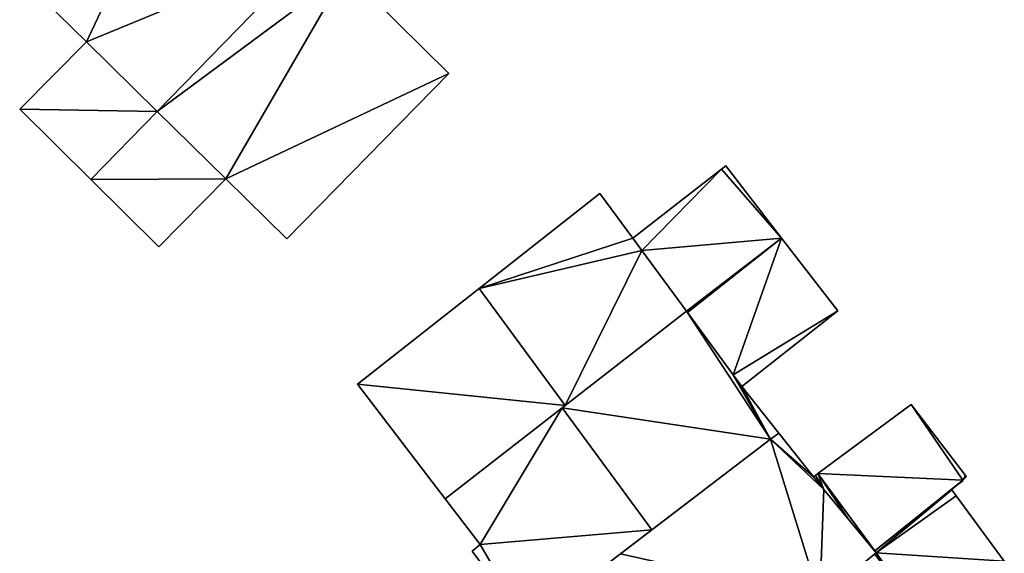
# Model space of a CAD drawing. Units: metres. Extents: x 71242 to 71884, y 355495 to 356005.
# Drawn here: x 71588 to 71629, y 355944 to 355966 of the extents above; entities that cross this region are included whole.
import ezdxf

# ---------------------------------------------------------------- set-up
doc = ezdxf.new("R2010")
doc.units = ezdxf.units.M
for name, color, linetype in [('FacadeFaces', 253, 'Continuous'), ('FloorBoundary', 4, 'Continuous'), ('FloorFaces', 253, 'Continuous'), ('OuterEaves', 4, 'Continuous'), ('RoofFaces', 24, 'Continuous'), ('RoofLines', 2, 'Continuous')]:
    doc.layers.add(name, color=color, linetype=linetype)

msp = doc.modelspace()

# ---------------------------------------------------------------- linework, layer by layer
at = {"layer": 'FacadeFaces'}
for points in [[(71600.575, 355969.397, 280.028), (71593.859, 355962.502, 271.806), (71593.859, 355962.502, 280.028), (71600.575, 355969.397, 280.028)], [(71600.575, 355969.397, 271.806), (71593.859, 355962.502, 271.806), (71600.575, 355969.397, 280.028), (71600.575, 355969.397, 271.806)], [(71593.859, 355962.502, 280.105), (71600.575, 355969.397, 272.106), (71600.575, 355969.397, 280.105), (71593.859, 355962.502, 280.105)], [(71593.859, 355962.502, 272.106), (71600.575, 355969.397, 272.106), (71593.859, 355962.502, 280.105), (71593.859, 355962.502, 272.106)], [(71606.035, 355964.089, 280.028), (71601.732, 355968.341, 271.806), (71601.732, 355968.341, 280.028), (71606.035, 355964.089, 280.028)], [(71606.035, 355964.089, 271.806), (71601.732, 355968.341, 271.806), (71606.035, 355964.089, 280.028), (71606.035, 355964.089, 271.806)], [(71588.547, 355967.725, 280.105), (71590.905, 355965.406, 272.106), (71590.905, 355965.406, 280.105), (71588.547, 355967.725, 280.105)], [(71588.547, 355967.725, 272.106), (71590.905, 355965.406, 272.106), (71588.547, 355967.725, 280.105), (71588.547, 355967.725, 272.106)], [(71590.905, 355965.406, 276.954), (71588.122, 355962.59, 271.995), (71588.122, 355962.59, 276.954), (71590.905, 355965.406, 276.954)], [(71590.905, 355965.406, 271.995), (71588.122, 355962.59, 271.995), (71590.905, 355965.406, 276.954), (71590.905, 355965.406, 271.995)], [(71590.905, 355965.406, 280.105), (71593.859, 355962.502, 272.106), (71593.859, 355962.502, 280.105), (71590.905, 355965.406, 280.105)], [(71590.905, 355965.406, 272.106), (71593.859, 355962.502, 272.106), (71590.905, 355965.406, 280.105), (71590.905, 355965.406, 272.106)], [(71593.859, 355962.502, 276.954), (71590.905, 355965.406, 271.995), (71590.905, 355965.406, 276.954), (71593.859, 355962.502, 276.954)], [(71593.859, 355962.502, 271.995), (71590.905, 355965.406, 271.995), (71593.859, 355962.502, 276.954), (71593.859, 355962.502, 271.995)], [(71599.264, 355957.187, 280.028), (71606.035, 355964.089, 271.806), (71606.035, 355964.089, 280.028), (71599.264, 355957.187, 280.028)], [(71599.264, 355957.187, 271.806), (71606.035, 355964.089, 271.806), (71599.264, 355957.187, 280.028), (71599.264, 355957.187, 271.806)], [(71588.122, 355962.59, 276.954), (71591.089, 355959.658, 271.995), (71591.089, 355959.658, 276.954), (71588.122, 355962.59, 276.954)], [(71588.122, 355962.59, 271.995), (71591.089, 355959.658, 271.995), (71588.122, 355962.59, 276.954), (71588.122, 355962.59, 271.995)], [(71591.089, 355959.658, 276.954), (71591.089, 355959.658, 271.995), (71593.859, 355962.502, 276.954), (71591.089, 355959.658, 276.954)], [(71593.859, 355962.502, 276.954), (71591.089, 355959.658, 271.995), (71593.859, 355962.502, 271.995), (71593.859, 355962.502, 276.954)], [(71593.859, 355962.502, 276.876), (71591.089, 355959.658, 271.803), (71591.089, 355959.658, 276.876), (71593.859, 355962.502, 276.876)], [(71593.859, 355962.502, 271.803), (71591.089, 355959.658, 271.803), (71593.859, 355962.502, 276.876), (71593.859, 355962.502, 271.803)], [(71593.859, 355962.502, 280.028), (71596.725, 355959.684, 271.806), (71596.725, 355959.684, 280.028), (71593.859, 355962.502, 280.028)], [(71593.859, 355962.502, 271.806), (71596.725, 355959.684, 271.806), (71593.859, 355962.502, 280.028), (71593.859, 355962.502, 271.806)], [(71596.725, 355959.684, 276.876), (71593.859, 355962.502, 271.803), (71593.859, 355962.502, 276.876), (71596.725, 355959.684, 276.876)], [(71596.725, 355959.684, 271.803), (71593.859, 355962.502, 271.803), (71596.725, 355959.684, 276.876), (71596.725, 355959.684, 271.803)], [(71617.409, 355960.09, 273.804), (71617.409, 355960.09, 271.126), (71613.712, 355957.209, 273.792), (71617.409, 355960.09, 273.804)], [(71617.409, 355960.09, 271.126), (71613.712, 355957.209, 271.126), (71613.712, 355957.209, 273.792), (71617.409, 355960.09, 271.126)], [(71617.582, 355960.225, 273.804), (71617.582, 355960.225, 271.126), (71617.409, 355960.09, 273.804), (71617.582, 355960.225, 273.804)], [(71617.582, 355960.225, 271.126), (71617.409, 355960.09, 271.126), (71617.409, 355960.09, 273.804), (71617.582, 355960.225, 271.126)], [(71619.915, 355957.205, 275.226), (71619.915, 355957.205, 271.126), (71617.582, 355960.225, 273.804), (71619.915, 355957.205, 275.226)], [(71617.582, 355960.225, 273.804), (71619.915, 355957.205, 271.126), (71617.582, 355960.225, 271.126), (71617.582, 355960.225, 273.804)], [(71591.089, 355959.658, 276.876), (71593.928, 355956.853, 271.803), (71593.928, 355956.853, 276.876), (71591.089, 355959.658, 276.876)], [(71591.089, 355959.658, 271.803), (71593.928, 355956.853, 271.803), (71591.089, 355959.658, 276.876), (71591.089, 355959.658, 271.803)], [(71593.928, 355956.853, 276.876), (71593.928, 355956.853, 271.803), (71596.725, 355959.684, 276.876), (71593.928, 355956.853, 276.876)], [(71596.725, 355959.684, 276.876), (71593.928, 355956.853, 271.803), (71596.725, 355959.684, 271.803), (71596.725, 355959.684, 276.876)], [(71596.725, 355959.684, 280.028), (71599.264, 355957.187, 271.806), (71599.264, 355957.187, 280.028), (71596.725, 355959.684, 280.028)], [(71596.725, 355959.684, 271.806), (71599.264, 355957.187, 271.806), (71596.725, 355959.684, 280.028), (71596.725, 355959.684, 271.806)], [(71612.333, 355959.074, 277.359), (71607.291, 355955.106, 271.2), (71607.291, 355955.106, 280.922), (71612.333, 355959.074, 277.359)], [(71612.333, 355959.074, 271.2), (71607.291, 355955.106, 271.2), (71612.333, 355959.074, 277.359), (71612.333, 355959.074, 271.2)], [(71613.712, 355957.209, 277.356), (71612.333, 355959.074, 271.2), (71612.333, 355959.074, 277.359), (71613.712, 355957.209, 277.356)], [(71613.712, 355957.209, 277.356), (71613.712, 355957.209, 271.2), (71612.333, 355959.074, 271.2), (71613.712, 355957.209, 277.356)], [(71614.083, 355956.703, 277.356), (71614.083, 355956.703, 271.2), (71613.712, 355957.209, 277.356), (71614.083, 355956.703, 277.356)], [(71614.083, 355956.703, 271.2), (71613.712, 355957.209, 271.2), (71613.712, 355957.209, 277.356), (71614.083, 355956.703, 271.2)], [(71613.712, 355957.209, 273.792), (71614.083, 355956.703, 271.126), (71614.083, 355956.703, 274.026), (71613.712, 355957.209, 273.792)], [(71613.712, 355957.209, 271.126), (71614.083, 355956.703, 271.126), (71613.712, 355957.209, 273.792), (71613.712, 355957.209, 271.126)], [(71622.254, 355954.176, 273.8), (71619.915, 355957.205, 271.126), (71619.915, 355957.205, 275.226), (71622.254, 355954.176, 273.8)], [(71622.254, 355954.176, 271.126), (71619.915, 355957.205, 271.126), (71622.254, 355954.176, 273.8), (71622.254, 355954.176, 271.126)], [(71615.945, 355954.165, 277.359), (71615.945, 355954.165, 271.2), (71614.083, 355956.703, 277.356), (71615.945, 355954.165, 277.359)], [(71615.945, 355954.165, 271.2), (71614.083, 355956.703, 271.2), (71614.083, 355956.703, 277.356), (71615.945, 355954.165, 271.2)], [(71614.083, 355956.703, 274.026), (71615.945, 355954.165, 271.126), (71615.945, 355954.165, 275.198), (71614.083, 355956.703, 274.026)], [(71614.083, 355956.703, 271.126), (71615.945, 355954.165, 271.126), (71614.083, 355956.703, 274.026), (71614.083, 355956.703, 271.126)], [(71607.291, 355955.106, 280.922), (71607.291, 355955.106, 271.2), (71602.218, 355951.114, 277.337), (71607.291, 355955.106, 280.922)], [(71607.291, 355955.106, 271.2), (71602.218, 355951.114, 271.2), (71602.218, 355951.114, 277.337), (71607.291, 355955.106, 271.2)], [(71615.945, 355954.165, 277.654), (71610.759, 355950.13, 271.102), (71610.759, 355950.13, 280.81), (71615.945, 355954.165, 277.654)], [(71615.945, 355954.165, 271.102), (71610.759, 355950.13, 271.102), (71615.945, 355954.165, 277.654), (71615.945, 355954.165, 271.102)], [(71610.882, 355950.225, 280.922), (71610.882, 355950.225, 271.2), (71615.945, 355954.165, 277.359), (71610.882, 355950.225, 280.922)], [(71610.882, 355950.225, 271.2), (71615.945, 355954.165, 271.2), (71615.945, 355954.165, 277.359), (71610.882, 355950.225, 271.2)], [(71617.895, 355951.507, 277.654), (71617.895, 355951.507, 271.102), (71615.945, 355954.165, 277.654), (71617.895, 355951.507, 277.654)], [(71617.895, 355951.507, 271.102), (71615.945, 355954.165, 271.102), (71615.945, 355954.165, 277.654), (71617.895, 355951.507, 271.102)], [(71615.945, 355954.165, 275.198), (71615.99, 355954.104, 271.126), (71615.99, 355954.104, 275.226), (71615.945, 355954.165, 275.198)], [(71615.945, 355954.165, 271.126), (71615.99, 355954.104, 271.126), (71615.945, 355954.165, 275.198), (71615.945, 355954.165, 271.126)], [(71615.99, 355954.104, 275.226), (71615.99, 355954.104, 271.126), (71617.895, 355951.507, 274.027), (71615.99, 355954.104, 275.226)], [(71615.99, 355954.104, 271.126), (71617.895, 355951.507, 271.126), (71617.895, 355951.507, 274.027), (71615.99, 355954.104, 271.126)], [(71618.255, 355951.016, 273.8), (71622.254, 355954.176, 271.126), (71622.254, 355954.176, 273.8), (71618.255, 355951.016, 273.8)], [(71618.255, 355951.016, 271.126), (71622.254, 355954.176, 271.126), (71618.255, 355951.016, 273.8), (71618.255, 355951.016, 271.126)], [(71618.255, 355951.016, 277.654), (71617.895, 355951.507, 271.102), (71617.895, 355951.507, 277.654), (71618.255, 355951.016, 277.654)], [(71618.255, 355951.016, 271.102), (71617.895, 355951.507, 271.102), (71618.255, 355951.016, 277.654), (71618.255, 355951.016, 271.102)], [(71617.895, 355951.507, 274.027), (71617.895, 355951.507, 271.126), (71618.255, 355951.016, 273.8), (71617.895, 355951.507, 274.027)], [(71617.895, 355951.507, 271.126), (71618.255, 355951.016, 271.126), (71618.255, 355951.016, 273.8), (71617.895, 355951.507, 271.126)], [(71602.218, 355951.114, 277.337), (71605.878, 355946.331, 271.2), (71605.878, 355946.331, 277.4), (71602.218, 355951.114, 277.337)], [(71602.218, 355951.114, 271.2), (71605.878, 355946.331, 271.2), (71602.218, 355951.114, 277.337), (71602.218, 355951.114, 271.2)], [(71619.794, 355949.077, 277.609), (71618.255, 355951.016, 271.102), (71618.255, 355951.016, 277.654), (71619.794, 355949.077, 277.609)], [(71619.794, 355949.077, 271.102), (71618.255, 355951.016, 271.102), (71619.794, 355949.077, 277.609), (71619.794, 355949.077, 271.102)], [(71605.878, 355946.331, 277.4), (71610.882, 355950.225, 271.2), (71610.882, 355950.225, 280.922), (71605.878, 355946.331, 277.4)], [(71605.878, 355946.331, 271.2), (71610.882, 355950.225, 271.2), (71605.878, 355946.331, 277.4), (71605.878, 355946.331, 271.2)], [(71625.313, 355950.269, 274.025), (71621.431, 355947.387, 270.956), (71621.431, 355947.387, 274.025), (71625.313, 355950.269, 274.025)], [(71625.313, 355950.269, 270.956), (71621.431, 355947.387, 270.956), (71625.313, 355950.269, 274.025), (71625.313, 355950.269, 270.956)], [(71627.592, 355947.312, 275.108), (71627.592, 355947.312, 270.956), (71625.313, 355950.269, 274.025), (71627.592, 355947.312, 275.108)], [(71627.592, 355947.312, 270.956), (71625.313, 355950.269, 270.956), (71625.313, 355950.269, 274.025), (71627.592, 355947.312, 270.956)], [(71610.759, 355950.13, 280.81), (71610.759, 355950.13, 271.102), (71605.878, 355946.331, 277.839), (71610.759, 355950.13, 280.81)], [(71610.759, 355950.13, 271.102), (71605.878, 355946.331, 271.102), (71605.878, 355946.331, 277.839), (71610.759, 355950.13, 271.102)], [(71619.794, 355949.077, 277.996), (71619.457, 355948.82, 271.015), (71619.457, 355948.82, 278.114), (71619.794, 355949.077, 277.996)], [(71619.794, 355949.077, 271.015), (71619.457, 355948.82, 271.015), (71619.794, 355949.077, 277.996), (71619.794, 355949.077, 271.015)], [(71619.457, 355948.82, 277.812), (71619.457, 355948.82, 271.102), (71619.794, 355949.077, 277.609), (71619.457, 355948.82, 277.812)], [(71619.457, 355948.82, 271.102), (71619.794, 355949.077, 271.102), (71619.794, 355949.077, 277.609), (71619.457, 355948.82, 271.102)], [(71621.245, 355947.249, 278.009), (71621.245, 355947.249, 271.015), (71619.794, 355949.077, 277.996), (71621.245, 355947.249, 278.009)], [(71621.245, 355947.249, 271.015), (71619.794, 355949.077, 271.015), (71619.794, 355949.077, 277.996), (71621.245, 355947.249, 271.015)], [(71619.457, 355948.82, 278.114), (71613.187, 355944.039, 271.015), (71613.187, 355944.039, 280.321), (71619.457, 355948.82, 278.114)], [(71619.457, 355948.82, 271.015), (71613.187, 355944.039, 271.015), (71619.457, 355948.82, 278.114), (71619.457, 355948.82, 271.015)], [(71614.495, 355945.037, 280.81), (71614.495, 355945.037, 271.102), (71619.457, 355948.82, 277.812), (71614.495, 355945.037, 280.81)], [(71614.495, 355945.037, 271.102), (71619.457, 355948.82, 271.102), (71619.457, 355948.82, 277.812), (71614.495, 355945.037, 271.102)], [(71621.327, 355947.31, 274.024), (71621.327, 355947.31, 270.956), (71621.245, 355947.249, 274.023), (71621.327, 355947.31, 274.024)], [(71621.327, 355947.31, 270.956), (71621.245, 355947.249, 270.956), (71621.245, 355947.249, 274.023), (71621.327, 355947.31, 270.956)], [(71621.431, 355947.387, 274.025), (71621.431, 355947.387, 270.956), (71621.327, 355947.31, 274.024), (71621.431, 355947.387, 274.025)], [(71621.431, 355947.387, 270.956), (71621.327, 355947.31, 270.956), (71621.327, 355947.31, 274.024), (71621.431, 355947.387, 270.956)], [(71627.472, 355947.12, 275.129), (71627.472, 355947.12, 270.956), (71627.629, 355947.263, 275.125), (71627.472, 355947.12, 275.129)], [(71627.472, 355947.12, 270.956), (71627.629, 355947.263, 270.956), (71627.629, 355947.263, 275.125), (71627.472, 355947.12, 270.956)], [(71627.629, 355947.263, 275.125), (71627.629, 355947.263, 270.956), (71627.592, 355947.312, 275.108), (71627.629, 355947.263, 275.125)], [(71627.629, 355947.263, 270.956), (71627.592, 355947.312, 270.956), (71627.592, 355947.312, 275.108), (71627.629, 355947.263, 270.956)], [(71621.679, 355946.725, 278.009), (71621.245, 355947.249, 271.015), (71621.245, 355947.249, 278.009), (71621.679, 355946.725, 278.009)], [(71621.679, 355946.725, 271.015), (71621.245, 355947.249, 271.015), (71621.679, 355946.725, 278.009), (71621.679, 355946.725, 271.015)], [(71621.245, 355947.249, 274.023), (71621.679, 355946.725, 270.956), (71621.679, 355946.725, 274.211), (71621.245, 355947.249, 274.023)], [(71621.245, 355947.249, 270.956), (71621.679, 355946.725, 270.956), (71621.245, 355947.249, 274.023), (71621.245, 355947.249, 270.956)], [(71627.472, 355947.12, 275.107), (71627.472, 355947.12, 270.956), (71623.799, 355944.164, 275.105), (71627.472, 355947.12, 275.107)], [(71627.472, 355947.12, 270.956), (71623.799, 355944.164, 270.956), (71623.799, 355944.164, 275.105), (71627.472, 355947.12, 270.956)], [(71623.799, 355944.164, 275.131), (71623.799, 355944.164, 270.956), (71627.472, 355947.12, 275.129), (71623.799, 355944.164, 275.131)], [(71623.799, 355944.164, 270.956), (71627.472, 355947.12, 270.956), (71627.472, 355947.12, 275.129), (71623.799, 355944.164, 270.956)], [(71627.015, 355946.704, 275.093), (71627.272, 355946.938, 270.956), (71627.272, 355946.938, 275.101), (71627.015, 355946.704, 275.093)], [(71627.015, 355946.704, 270.956), (71627.272, 355946.938, 270.956), (71627.015, 355946.704, 275.093), (71627.015, 355946.704, 270.956)], [(71627.272, 355946.938, 275.101), (71627.272, 355946.938, 270.956), (71627.487, 355947.1, 275.098), (71627.272, 355946.938, 275.101)], [(71627.272, 355946.938, 270.956), (71627.487, 355947.1, 270.956), (71627.487, 355947.1, 275.098), (71627.272, 355946.938, 270.956)], [(71627.487, 355947.1, 275.098), (71627.472, 355947.12, 270.956), (71627.472, 355947.12, 275.107), (71627.487, 355947.1, 275.098)], [(71627.487, 355947.1, 270.956), (71627.472, 355947.12, 270.956), (71627.487, 355947.1, 275.098), (71627.487, 355947.1, 270.956)], [(71623.866, 355944.083, 278.009), (71623.866, 355944.083, 271.015), (71621.679, 355946.725, 278.009), (71623.866, 355944.083, 278.009)], [(71623.866, 355944.083, 271.015), (71621.679, 355946.725, 271.015), (71621.679, 355946.725, 278.009), (71623.866, 355944.083, 271.015)], [(71621.679, 355946.725, 274.211), (71622.689, 355945.505, 270.956), (71622.689, 355945.505, 274.649), (71621.679, 355946.725, 274.211)], [(71621.679, 355946.725, 270.956), (71622.689, 355945.505, 270.956), (71621.679, 355946.725, 274.211), (71621.679, 355946.725, 270.956)], [(71627.197, 355946.458, 274.985), (71627.015, 355946.704, 270.956), (71627.015, 355946.704, 275.093), (71627.197, 355946.458, 274.985)], [(71627.197, 355946.458, 274.985), (71627.197, 355946.458, 270.956), (71627.015, 355946.704, 270.956), (71627.197, 355946.458, 274.985)], [(71629.206, 355943.74, 273.785), (71627.197, 355946.458, 270.956), (71627.197, 355946.458, 274.985), (71629.206, 355943.74, 273.785)], [(71629.206, 355943.74, 270.956), (71627.197, 355946.458, 270.956), (71629.206, 355943.74, 273.785), (71629.206, 355943.74, 270.956)], [(71605.878, 355946.331, 277.839), (71607.338, 355944.423, 271.102), (71607.338, 355944.423, 277.863), (71605.878, 355946.331, 277.839)], [(71605.878, 355946.331, 271.102), (71607.338, 355944.423, 271.102), (71605.878, 355946.331, 277.839), (71605.878, 355946.331, 271.102)], [(71622.689, 355945.505, 274.649), (71623.799, 355944.164, 270.956), (71623.799, 355944.164, 275.131), (71622.689, 355945.505, 274.649)], [(71622.689, 355945.505, 274.649), (71622.689, 355945.505, 270.956), (71623.799, 355944.164, 270.956), (71622.689, 355945.505, 274.649)], [(71609.291, 355941.068, 277.666), (71614.495, 355945.037, 271.102), (71614.495, 355945.037, 280.81), (71609.291, 355941.068, 277.666)], [(71609.291, 355941.068, 271.102), (71614.495, 355945.037, 271.102), (71609.291, 355941.068, 277.666), (71609.291, 355941.068, 271.102)], [(71607.338, 355944.423, 277.863), (71607.338, 355944.423, 271.102), (71606.999, 355944.152, 277.654), (71607.338, 355944.423, 277.863)], [(71606.999, 355944.152, 277.654), (71607.338, 355944.423, 271.102), (71606.999, 355944.152, 271.102), (71606.999, 355944.152, 277.654)], [(71606.999, 355944.152, 277.654), (71609.291, 355941.068, 271.102), (71609.291, 355941.068, 277.666), (71606.999, 355944.152, 277.654)], [(71606.999, 355944.152, 271.102), (71609.291, 355941.068, 271.102), (71606.999, 355944.152, 277.654), (71606.999, 355944.152, 271.102)], [(71621.507, 355942.179, 278.858), (71621.507, 355942.179, 271.015), (71623.866, 355944.083, 278.009), (71621.507, 355942.179, 278.858)], [(71621.507, 355942.179, 271.015), (71623.866, 355944.083, 271.015), (71623.866, 355944.083, 278.009), (71621.507, 355942.179, 271.015)], [(71623.799, 355944.164, 275.105), (71623.799, 355944.164, 270.956), (71623.866, 355944.083, 275.067), (71623.799, 355944.164, 275.105)], [(71623.799, 355944.164, 270.956), (71623.866, 355944.083, 270.956), (71623.866, 355944.083, 275.067), (71623.799, 355944.164, 270.956)], [(71623.866, 355944.083, 275.067), (71623.866, 355944.083, 270.956), (71623.802, 355944.031, 275.067), (71623.866, 355944.083, 275.067)], [(71623.866, 355944.083, 270.956), (71623.802, 355944.031, 270.956), (71623.802, 355944.031, 275.067), (71623.866, 355944.083, 270.956)]]:
    msp.add_3dface(points, dxfattribs=at)
at = {"layer": 'FloorBoundary'}
for points in [[(71600.618, 355969.441, 272.106), (71600.475, 355969.583, 272.106), (71599.437, 355970.609, 272.106), (71595.319, 355974.678, 272.106), (71595.256, 355974.613, 272.106), (71588.547, 355967.725, 272.106), (71590.905, 355965.406, 272.106), (71593.859, 355962.502, 272.106), (71600.575, 355969.397, 272.106), (71600.618, 355969.441, 272.106)], [(71600.618, 355969.441, 271.806), (71600.575, 355969.397, 271.806), (71593.859, 355962.502, 271.806), (71596.725, 355959.684, 271.806), (71599.264, 355957.187, 271.806), (71606.035, 355964.089, 271.806), (71601.732, 355968.341, 271.806), (71600.705, 355969.356, 271.806), (71600.618, 355969.441, 271.806)], [(71593.859, 355962.502, 271.995), (71590.905, 355965.406, 271.995), (71588.122, 355962.59, 271.995), (71591.089, 355959.658, 271.995), (71593.859, 355962.502, 271.995)], [(71596.725, 355959.684, 271.803), (71593.859, 355962.502, 271.803), (71591.089, 355959.658, 271.803), (71593.928, 355956.853, 271.803), (71596.725, 355959.684, 271.803)], [(71617.582, 355960.225, 271.126), (71617.409, 355960.09, 271.126), (71613.712, 355957.209, 271.126), (71614.083, 355956.703, 271.126), (71615.945, 355954.165, 271.126), (71615.99, 355954.104, 271.126), (71617.895, 355951.507, 271.126), (71618.255, 355951.016, 271.126), (71622.254, 355954.176, 271.126), (71619.915, 355957.205, 271.126), (71617.582, 355960.225, 271.126)], [(71612.333, 355959.074, 271.2), (71607.291, 355955.106, 271.2), (71602.218, 355951.114, 271.2), (71605.878, 355946.331, 271.2), (71610.882, 355950.225, 271.2), (71615.945, 355954.165, 271.2), (71614.083, 355956.703, 271.2), (71613.712, 355957.209, 271.2), (71612.333, 355959.074, 271.2)], [(71606.999, 355944.152, 271.102), (71609.291, 355941.068, 271.102), (71614.495, 355945.037, 271.102), (71619.457, 355948.82, 271.102), (71619.794, 355949.077, 271.102), (71618.255, 355951.016, 271.102), (71617.895, 355951.507, 271.102), (71615.945, 355954.165, 271.102), (71610.759, 355950.13, 271.102), (71605.878, 355946.331, 271.102), (71607.338, 355944.423, 271.102), (71606.999, 355944.152, 271.102)], [(71623.799, 355944.164, 270.956), (71627.472, 355947.12, 270.956), (71627.629, 355947.263, 270.956), (71627.592, 355947.312, 270.956), (71625.313, 355950.269, 270.956), (71621.431, 355947.387, 270.956), (71621.327, 355947.31, 270.956), (71621.245, 355947.249, 270.956), (71621.679, 355946.725, 270.956), (71622.689, 355945.505, 270.956), (71623.799, 355944.164, 270.956)], [(71610.553, 355934.187, 271.015), (71611.517, 355934.928, 271.015), (71611.461, 355935.035, 271.015), (71617.002, 355939.43, 271.015), (71617.177, 355939.569, 271.015), (71617.649, 355939.048, 271.015), (71621.507, 355942.179, 271.015), (71623.866, 355944.083, 271.015), (71621.679, 355946.725, 271.015), (71621.245, 355947.249, 271.015), (71619.794, 355949.077, 271.015), (71619.457, 355948.82, 271.015), (71613.187, 355944.039, 271.015), (71609.797, 355941.454, 271.015), (71609.291, 355941.068, 271.015), (71609.3, 355941.056, 271.015), (71610.617, 355939.284, 271.015), (71608.116, 355937.256, 271.015), (71610.553, 355934.187, 271.015)], [(71627.015, 355946.704, 270.956), (71627.272, 355946.938, 270.956), (71627.487, 355947.1, 270.956), (71627.472, 355947.12, 270.956), (71623.799, 355944.164, 270.956), (71623.866, 355944.083, 270.956), (71623.802, 355944.031, 270.956), (71621.507, 355942.179, 270.956), (71623.305, 355939.823, 270.956), (71623.693, 355939.315, 270.956), (71625.978, 355941.149, 270.956), (71629.206, 355943.74, 270.956), (71627.197, 355946.458, 270.956), (71627.015, 355946.704, 270.956)]]:
    msp.add_polyline3d(points, dxfattribs=at)
at = {"layer": 'FloorFaces'}
for points in [[(71595.256, 355974.613, 272.106), (71590.905, 355965.406, 272.106), (71588.547, 355967.725, 272.106), (71595.256, 355974.613, 272.106)], [(71595.256, 355974.613, 272.106), (71600.575, 355969.397, 272.106), (71590.905, 355965.406, 272.106), (71595.256, 355974.613, 272.106)], [(71590.905, 355965.406, 272.106), (71600.575, 355969.397, 272.106), (71593.859, 355962.502, 272.106), (71590.905, 355965.406, 272.106)], [(71600.575, 355969.397, 271.806), (71601.732, 355968.341, 271.806), (71593.859, 355962.502, 271.806), (71600.575, 355969.397, 271.806)], [(71593.859, 355962.502, 271.806), (71601.732, 355968.341, 271.806), (71596.725, 355959.684, 271.806), (71593.859, 355962.502, 271.806)], [(71596.725, 355959.684, 271.806), (71601.732, 355968.341, 271.806), (71606.035, 355964.089, 271.806), (71596.725, 355959.684, 271.806)], [(71593.859, 355962.502, 271.995), (71588.122, 355962.59, 271.995), (71590.905, 355965.406, 271.995), (71593.859, 355962.502, 271.995)], [(71596.725, 355959.684, 271.806), (71606.035, 355964.089, 271.806), (71599.264, 355957.187, 271.806), (71596.725, 355959.684, 271.806)], [(71593.859, 355962.502, 271.995), (71591.089, 355959.658, 271.995), (71588.122, 355962.59, 271.995), (71593.859, 355962.502, 271.995)], [(71596.725, 355959.684, 271.803), (71591.089, 355959.658, 271.803), (71593.859, 355962.502, 271.803), (71596.725, 355959.684, 271.803)], [(71617.409, 355960.09, 271.126), (71614.083, 355956.703, 271.126), (71613.712, 355957.209, 271.126), (71617.409, 355960.09, 271.126)], [(71617.409, 355960.09, 271.126), (71619.915, 355957.205, 271.126), (71614.083, 355956.703, 271.126), (71617.409, 355960.09, 271.126)], [(71617.582, 355960.225, 271.126), (71619.915, 355957.205, 271.126), (71617.409, 355960.09, 271.126), (71617.582, 355960.225, 271.126)], [(71596.725, 355959.684, 271.803), (71593.928, 355956.853, 271.803), (71591.089, 355959.658, 271.803), (71596.725, 355959.684, 271.803)], [(71612.333, 355959.074, 271.2), (71613.712, 355957.209, 271.2), (71607.291, 355955.106, 271.2), (71612.333, 355959.074, 271.2)], [(71607.291, 355955.106, 271.2), (71613.712, 355957.209, 271.2), (71614.083, 355956.703, 271.2), (71607.291, 355955.106, 271.2)], [(71614.083, 355956.703, 271.126), (71619.915, 355957.205, 271.126), (71615.945, 355954.165, 271.126), (71614.083, 355956.703, 271.126)], [(71615.945, 355954.165, 271.126), (71619.915, 355957.205, 271.126), (71615.99, 355954.104, 271.126), (71615.945, 355954.165, 271.126)], [(71615.99, 355954.104, 271.126), (71619.915, 355957.205, 271.126), (71617.895, 355951.507, 271.126), (71615.99, 355954.104, 271.126)], [(71617.895, 355951.507, 271.126), (71619.915, 355957.205, 271.126), (71622.254, 355954.176, 271.126), (71617.895, 355951.507, 271.126)], [(71607.291, 355955.106, 271.2), (71614.083, 355956.703, 271.2), (71610.882, 355950.225, 271.2), (71607.291, 355955.106, 271.2)], [(71610.882, 355950.225, 271.2), (71614.083, 355956.703, 271.2), (71615.945, 355954.165, 271.2), (71610.882, 355950.225, 271.2)], [(71607.291, 355955.106, 271.2), (71610.882, 355950.225, 271.2), (71602.218, 355951.114, 271.2), (71607.291, 355955.106, 271.2)], [(71619.457, 355948.82, 271.102), (71610.759, 355950.13, 271.102), (71615.945, 355954.165, 271.102), (71619.457, 355948.82, 271.102)], [(71619.457, 355948.82, 271.102), (71615.945, 355954.165, 271.102), (71617.895, 355951.507, 271.102), (71619.457, 355948.82, 271.102)], [(71617.895, 355951.507, 271.126), (71622.254, 355954.176, 271.126), (71618.255, 355951.016, 271.126), (71617.895, 355951.507, 271.126)], [(71619.457, 355948.82, 271.102), (71617.895, 355951.507, 271.102), (71618.255, 355951.016, 271.102), (71619.457, 355948.82, 271.102)], [(71602.218, 355951.114, 271.2), (71610.882, 355950.225, 271.2), (71605.878, 355946.331, 271.2), (71602.218, 355951.114, 271.2)], [(71619.457, 355948.82, 271.102), (71618.255, 355951.016, 271.102), (71619.794, 355949.077, 271.102), (71619.457, 355948.82, 271.102)], [(71627.472, 355947.12, 270.956), (71621.431, 355947.387, 270.956), (71625.313, 355950.269, 270.956), (71627.472, 355947.12, 270.956)], [(71627.472, 355947.12, 270.956), (71625.313, 355950.269, 270.956), (71627.592, 355947.312, 270.956), (71627.472, 355947.12, 270.956)], [(71610.759, 355950.13, 271.102), (71607.338, 355944.423, 271.102), (71605.878, 355946.331, 271.102), (71610.759, 355950.13, 271.102)], [(71614.495, 355945.037, 271.102), (71607.338, 355944.423, 271.102), (71610.759, 355950.13, 271.102), (71614.495, 355945.037, 271.102)], [(71614.495, 355945.037, 271.102), (71610.759, 355950.13, 271.102), (71619.457, 355948.82, 271.102), (71614.495, 355945.037, 271.102)], [(71621.245, 355947.249, 271.015), (71619.457, 355948.82, 271.015), (71619.794, 355949.077, 271.015), (71621.245, 355947.249, 271.015)], [(71621.507, 355942.179, 271.015), (71613.187, 355944.039, 271.015), (71619.457, 355948.82, 271.015), (71621.507, 355942.179, 271.015)], [(71621.507, 355942.179, 271.015), (71619.457, 355948.82, 271.015), (71621.679, 355946.725, 271.015), (71621.507, 355942.179, 271.015)], [(71621.679, 355946.725, 271.015), (71619.457, 355948.82, 271.015), (71621.245, 355947.249, 271.015), (71621.679, 355946.725, 271.015)], [(71621.327, 355947.31, 270.956), (71621.679, 355946.725, 270.956), (71621.245, 355947.249, 270.956), (71621.327, 355947.31, 270.956)], [(71621.431, 355947.387, 270.956), (71621.679, 355946.725, 270.956), (71621.327, 355947.31, 270.956), (71621.431, 355947.387, 270.956)], [(71623.799, 355944.164, 270.956), (71621.431, 355947.387, 270.956), (71627.472, 355947.12, 270.956), (71623.799, 355944.164, 270.956)], [(71623.799, 355944.164, 270.956), (71622.689, 355945.505, 270.956), (71621.431, 355947.387, 270.956), (71623.799, 355944.164, 270.956)], [(71621.431, 355947.387, 270.956), (71622.689, 355945.505, 270.956), (71621.679, 355946.725, 270.956), (71621.431, 355947.387, 270.956)], [(71627.472, 355947.12, 270.956), (71627.592, 355947.312, 270.956), (71627.629, 355947.263, 270.956), (71627.472, 355947.12, 270.956)], [(71627.272, 355946.938, 270.956), (71623.799, 355944.164, 270.956), (71627.472, 355947.12, 270.956), (71627.272, 355946.938, 270.956)], [(71627.015, 355946.704, 270.956), (71623.799, 355944.164, 270.956), (71627.272, 355946.938, 270.956), (71627.015, 355946.704, 270.956)], [(71627.272, 355946.938, 270.956), (71627.472, 355947.12, 270.956), (71627.487, 355947.1, 270.956), (71627.272, 355946.938, 270.956)], [(71621.507, 355942.179, 271.015), (71621.679, 355946.725, 271.015), (71623.866, 355944.083, 271.015), (71621.507, 355942.179, 271.015)], [(71627.015, 355946.704, 270.956), (71623.866, 355944.083, 270.956), (71623.799, 355944.164, 270.956), (71627.015, 355946.704, 270.956)], [(71627.015, 355946.704, 270.956), (71627.197, 355946.458, 270.956), (71623.866, 355944.083, 270.956), (71627.015, 355946.704, 270.956)], [(71623.866, 355944.083, 270.956), (71627.197, 355946.458, 270.956), (71629.206, 355943.74, 270.956), (71623.866, 355944.083, 270.956)], [(71609.291, 355941.068, 271.102), (71607.338, 355944.423, 271.102), (71614.495, 355945.037, 271.102), (71609.291, 355941.068, 271.102)], [(71606.999, 355944.152, 271.102), (71607.338, 355944.423, 271.102), (71609.291, 355941.068, 271.102), (71606.999, 355944.152, 271.102)], [(71623.866, 355944.083, 270.956), (71625.978, 355941.149, 270.956), (71623.802, 355944.031, 270.956), (71623.866, 355944.083, 270.956)], [(71623.866, 355944.083, 270.956), (71629.206, 355943.74, 270.956), (71625.978, 355941.149, 270.956), (71623.866, 355944.083, 270.956)]]:
    msp.add_3dface(points, dxfattribs=at)
at = {"layer": 'OuterEaves'}
for points in [[(71600.618, 355969.441, 280.105), (71600.475, 355969.583, 280.105), (71599.437, 355970.609, 280.105), (71595.319, 355974.678, 280.105), (71595.256, 355974.613, 280.105), (71588.547, 355967.725, 280.105), (71590.905, 355965.406, 280.105), (71593.859, 355962.502, 280.105), (71600.575, 355969.397, 280.105), (71600.618, 355969.441, 280.105)], [(71600.705, 355969.356, 280.028), (71600.618, 355969.441, 280.028), (71600.575, 355969.397, 280.028), (71593.859, 355962.502, 280.028), (71596.725, 355959.684, 280.028), (71599.264, 355957.187, 280.028), (71606.035, 355964.089, 280.028), (71601.732, 355968.341, 280.028), (71600.705, 355969.356, 280.028)], [(71590.905, 355965.406, 276.954), (71588.122, 355962.59, 276.954), (71591.089, 355959.658, 276.954), (71593.859, 355962.502, 276.954), (71590.905, 355965.406, 276.954)], [(71596.725, 355959.684, 276.876), (71593.859, 355962.502, 276.876), (71591.089, 355959.658, 276.876), (71593.928, 355956.853, 276.876), (71596.725, 355959.684, 276.876)], [(71615.99, 355954.104, 275.226), (71617.895, 355951.507, 274.027), (71618.255, 355951.016, 273.8), (71622.254, 355954.176, 273.8), (71619.915, 355957.205, 275.226), (71617.582, 355960.225, 273.804), (71617.409, 355960.09, 273.804), (71613.712, 355957.209, 273.792), (71614.083, 355956.703, 274.026), (71615.945, 355954.165, 275.198), (71615.99, 355954.104, 275.226)], [(71612.333, 355959.074, 277.359), (71607.291, 355955.106, 280.922), (71602.218, 355951.114, 277.337), (71605.878, 355946.331, 277.4), (71610.882, 355950.225, 280.922), (71615.945, 355954.165, 277.359), (71614.083, 355956.703, 277.356), (71613.712, 355957.209, 277.356), (71612.333, 355959.074, 277.359)], [(71619.794, 355949.077, 277.609), (71618.255, 355951.016, 277.654), (71617.895, 355951.507, 277.654), (71615.945, 355954.165, 277.654), (71610.759, 355950.13, 280.81), (71605.878, 355946.331, 277.839), (71607.338, 355944.423, 277.863), (71606.999, 355944.152, 277.654), (71609.291, 355941.068, 277.666), (71614.495, 355945.037, 280.81), (71619.457, 355948.82, 277.812), (71619.794, 355949.077, 277.609)], [(71627.629, 355947.263, 275.125), (71627.592, 355947.312, 275.108), (71625.313, 355950.269, 274.025), (71621.431, 355947.387, 274.025), (71621.327, 355947.31, 274.024), (71621.245, 355947.249, 274.023), (71621.679, 355946.725, 274.211), (71622.689, 355945.505, 274.649), (71623.799, 355944.164, 275.131), (71627.472, 355947.12, 275.129), (71627.629, 355947.263, 275.125)], [(71623.866, 355944.083, 278.009), (71621.679, 355946.725, 278.009), (71621.245, 355947.249, 278.009), (71619.794, 355949.077, 277.996), (71619.457, 355948.82, 278.114), (71613.187, 355944.039, 280.321), (71609.797, 355941.454, 279.128), (71609.291, 355941.068, 278.95), (71609.3, 355941.056, 278.95), (71610.617, 355939.284, 278.918), (71608.116, 355937.256, 278.016), (71610.553, 355934.187, 277.993), (71611.517, 355934.928, 278.334), (71611.461, 355935.035, 278.341), (71617.002, 355939.43, 280.321), (71617.177, 355939.569, 280.259), (71617.649, 355939.048, 280.25), (71621.507, 355942.179, 278.858), (71623.866, 355944.083, 278.009)], [(71627.487, 355947.1, 275.098), (71627.472, 355947.12, 275.107), (71623.799, 355944.164, 275.105), (71623.866, 355944.083, 275.067), (71623.802, 355944.031, 275.067), (71621.507, 355942.179, 275.064), (71623.305, 355939.823, 274.012), (71623.693, 355939.315, 273.785), (71625.978, 355941.149, 273.785), (71629.206, 355943.74, 273.785), (71627.197, 355946.458, 274.985), (71627.015, 355946.704, 275.093), (71627.272, 355946.938, 275.101), (71627.487, 355947.1, 275.098)]]:
    msp.add_polyline3d(points, dxfattribs=at)
at = {"layer": 'RoofFaces'}
for points in [[(71588.547, 355967.725, 280.105), (71590.905, 355965.406, 280.105), (71595.256, 355974.613, 280.105), (71588.547, 355967.725, 280.105)], [(71590.905, 355965.406, 280.105), (71600.575, 355969.397, 280.105), (71595.256, 355974.613, 280.105), (71590.905, 355965.406, 280.105)], [(71593.859, 355962.502, 280.105), (71600.575, 355969.397, 280.105), (71590.905, 355965.406, 280.105), (71593.859, 355962.502, 280.105)], [(71593.859, 355962.502, 280.028), (71601.732, 355968.341, 280.028), (71600.575, 355969.397, 280.028), (71593.859, 355962.502, 280.028)], [(71596.725, 355959.684, 280.028), (71601.732, 355968.341, 280.028), (71593.859, 355962.502, 280.028), (71596.725, 355959.684, 280.028)], [(71606.035, 355964.089, 280.028), (71601.732, 355968.341, 280.028), (71596.725, 355959.684, 280.028), (71606.035, 355964.089, 280.028)], [(71588.122, 355962.59, 276.954), (71593.859, 355962.502, 276.954), (71590.905, 355965.406, 276.954), (71588.122, 355962.59, 276.954)], [(71599.264, 355957.187, 280.028), (71606.035, 355964.089, 280.028), (71596.725, 355959.684, 280.028), (71599.264, 355957.187, 280.028)], [(71591.089, 355959.658, 276.954), (71593.859, 355962.502, 276.954), (71588.122, 355962.59, 276.954), (71591.089, 355959.658, 276.954)], [(71593.859, 355962.502, 276.876), (71591.089, 355959.658, 276.876), (71596.725, 355959.684, 276.876), (71593.859, 355962.502, 276.876)], [(71613.712, 355957.209, 273.792), (71614.083, 355956.703, 274.026), (71617.409, 355960.09, 273.804), (71613.712, 355957.209, 273.792)], [(71617.409, 355960.09, 273.804), (71614.083, 355956.703, 274.026), (71619.915, 355957.205, 275.226), (71617.409, 355960.09, 273.804)], [(71617.582, 355960.225, 273.804), (71617.409, 355960.09, 273.804), (71619.915, 355957.205, 275.226), (71617.582, 355960.225, 273.804)], [(71591.089, 355959.658, 276.876), (71593.928, 355956.853, 276.876), (71596.725, 355959.684, 276.876), (71591.089, 355959.658, 276.876)], [(71607.291, 355955.106, 280.922), (71613.712, 355957.209, 277.356), (71612.333, 355959.074, 277.359), (71607.291, 355955.106, 280.922)], [(71614.083, 355956.703, 277.356), (71613.712, 355957.209, 277.356), (71607.291, 355955.106, 280.922), (71614.083, 355956.703, 277.356)], [(71619.915, 355957.205, 275.226), (71614.083, 355956.703, 274.026), (71615.99, 355954.104, 275.226), (71619.915, 355957.205, 275.226)], [(71617.895, 355951.507, 274.027), (71619.915, 355957.205, 275.226), (71615.99, 355954.104, 275.226), (71617.895, 355951.507, 274.027)], [(71622.254, 355954.176, 273.8), (71619.915, 355957.205, 275.226), (71617.895, 355951.507, 274.027), (71622.254, 355954.176, 273.8)], [(71610.882, 355950.225, 280.922), (71614.083, 355956.703, 277.356), (71607.291, 355955.106, 280.922), (71610.882, 355950.225, 280.922)], [(71615.945, 355954.165, 277.359), (71614.083, 355956.703, 277.356), (71610.882, 355950.225, 280.922), (71615.945, 355954.165, 277.359)], [(71602.218, 355951.114, 277.337), (71610.882, 355950.225, 280.922), (71607.291, 355955.106, 280.922), (71602.218, 355951.114, 277.337)], [(71610.759, 355950.13, 280.81), (71619.457, 355948.82, 277.812), (71615.945, 355954.165, 277.654), (71610.759, 355950.13, 280.81)], [(71615.945, 355954.165, 277.654), (71619.457, 355948.82, 277.812), (71617.895, 355951.507, 277.654), (71615.945, 355954.165, 277.654)], [(71618.255, 355951.016, 273.8), (71622.254, 355954.176, 273.8), (71617.895, 355951.507, 274.027), (71618.255, 355951.016, 273.8)], [(71617.895, 355951.507, 277.654), (71619.457, 355948.82, 277.812), (71618.255, 355951.016, 277.654), (71617.895, 355951.507, 277.654)], [(71605.878, 355946.331, 277.4), (71610.882, 355950.225, 280.922), (71602.218, 355951.114, 277.337), (71605.878, 355946.331, 277.4)], [(71618.255, 355951.016, 277.654), (71619.457, 355948.82, 277.812), (71619.794, 355949.077, 277.609), (71618.255, 355951.016, 277.654)], [(71621.431, 355947.387, 274.025), (71627.472, 355947.12, 275.129), (71625.313, 355950.269, 274.025), (71621.431, 355947.387, 274.025)], [(71625.313, 355950.269, 274.025), (71627.472, 355947.12, 275.129), (71627.592, 355947.312, 275.108), (71625.313, 355950.269, 274.025)], [(71605.878, 355946.331, 277.839), (71607.338, 355944.423, 277.863), (71610.759, 355950.13, 280.81), (71605.878, 355946.331, 277.839)], [(71607.338, 355944.423, 277.863), (71614.495, 355945.037, 280.81), (71610.759, 355950.13, 280.81), (71607.338, 355944.423, 277.863)], [(71614.495, 355945.037, 280.81), (71619.457, 355948.82, 277.812), (71610.759, 355950.13, 280.81), (71614.495, 355945.037, 280.81)], [(71619.794, 355949.077, 277.996), (71619.457, 355948.82, 278.114), (71621.245, 355947.249, 278.009), (71619.794, 355949.077, 277.996)], [(71613.187, 355944.039, 280.321), (71621.507, 355942.179, 278.858), (71619.457, 355948.82, 278.114), (71613.187, 355944.039, 280.321)], [(71621.245, 355947.249, 278.009), (71619.457, 355948.82, 278.114), (71621.679, 355946.725, 278.009), (71621.245, 355947.249, 278.009)], [(71619.457, 355948.82, 278.114), (71621.507, 355942.179, 278.858), (71621.679, 355946.725, 278.009), (71619.457, 355948.82, 278.114)], [(71621.245, 355947.249, 274.023), (71621.679, 355946.725, 274.211), (71621.327, 355947.31, 274.024), (71621.245, 355947.249, 274.023)], [(71621.327, 355947.31, 274.024), (71621.679, 355946.725, 274.211), (71621.431, 355947.387, 274.025), (71621.327, 355947.31, 274.024)], [(71621.679, 355946.725, 274.211), (71622.689, 355945.505, 274.649), (71621.431, 355947.387, 274.025), (71621.679, 355946.725, 274.211)], [(71622.689, 355945.505, 274.649), (71623.799, 355944.164, 275.131), (71621.431, 355947.387, 274.025), (71622.689, 355945.505, 274.649)], [(71623.799, 355944.164, 275.131), (71627.472, 355947.12, 275.129), (71621.431, 355947.387, 274.025), (71623.799, 355944.164, 275.131)], [(71627.592, 355947.312, 275.108), (71627.472, 355947.12, 275.129), (71627.629, 355947.263, 275.125), (71627.592, 355947.312, 275.108)], [(71623.799, 355944.164, 275.105), (71627.272, 355946.938, 275.101), (71627.472, 355947.12, 275.107), (71623.799, 355944.164, 275.105)], [(71627.015, 355946.704, 275.093), (71627.272, 355946.938, 275.101), (71623.799, 355944.164, 275.105), (71627.015, 355946.704, 275.093)], [(71627.472, 355947.12, 275.107), (71627.272, 355946.938, 275.101), (71627.487, 355947.1, 275.098), (71627.472, 355947.12, 275.107)], [(71621.679, 355946.725, 278.009), (71621.507, 355942.179, 278.858), (71623.866, 355944.083, 278.009), (71621.679, 355946.725, 278.009)], [(71623.866, 355944.083, 275.067), (71627.015, 355946.704, 275.093), (71623.799, 355944.164, 275.105), (71623.866, 355944.083, 275.067)], [(71627.197, 355946.458, 274.985), (71627.015, 355946.704, 275.093), (71623.866, 355944.083, 275.067), (71627.197, 355946.458, 274.985)], [(71629.206, 355943.74, 273.785), (71627.197, 355946.458, 274.985), (71623.866, 355944.083, 275.067), (71629.206, 355943.74, 273.785)], [(71609.291, 355941.068, 277.666), (71614.495, 355945.037, 280.81), (71607.338, 355944.423, 277.863), (71609.291, 355941.068, 277.666)], [(71606.999, 355944.152, 277.654), (71609.291, 355941.068, 277.666), (71607.338, 355944.423, 277.863), (71606.999, 355944.152, 277.654)], [(71623.802, 355944.031, 275.067), (71625.978, 355941.149, 273.785), (71623.866, 355944.083, 275.067), (71623.802, 355944.031, 275.067)], [(71625.978, 355941.149, 273.785), (71629.206, 355943.74, 273.785), (71623.866, 355944.083, 275.067), (71625.978, 355941.149, 273.785)]]:
    msp.add_3dface(points, dxfattribs=at)
at = {"layer": 'RoofLines'}
for points in [[(71615.99, 355954.104, 275.226), (71619.915, 355957.205, 275.226)], [(71607.291, 355955.106, 280.922), (71610.882, 355950.225, 280.922)], [(71610.759, 355950.13, 280.81), (71614.495, 355945.037, 280.81)]]:
    msp.add_polyline3d(points, dxfattribs=at)

doc.saveas('drawing.dxf')
